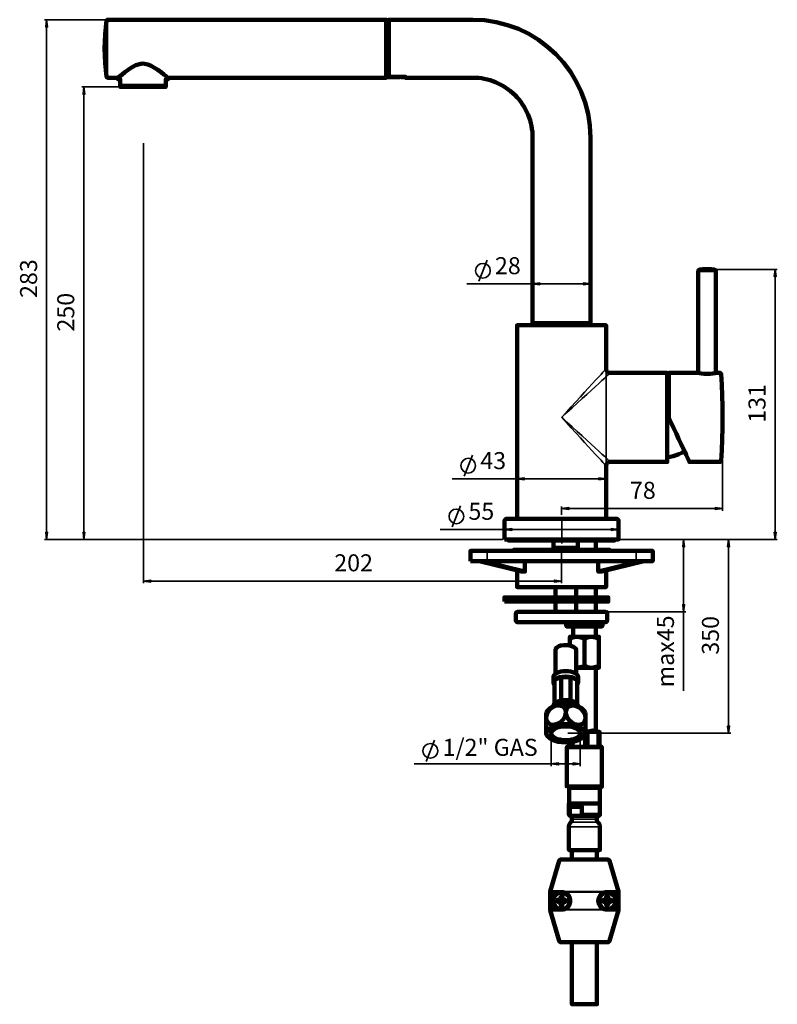
# Model space of a CAD drawing. Units: inches. Extents: x 3.9 to 13.2, y 0.2 to 12.3.
import ezdxf

# ---------------------------------------------------------------- set-up
doc = ezdxf.new("R2010")
doc.units = ezdxf.units.IN
doc.header["$MEASUREMENT"] = 0
doc.layers.add('PDF_Layer 1', color=7, linetype='Continuous', true_color=0x100f0d)
doc.layers.add('PDF_Text', color=7, linetype='Continuous', true_color=0x231f20)
doc.styles.add('PDF Arial', font='arial.ttf')

msp = doc.modelspace()

# ---------------------------------------------------------------- hatches: boundary and pattern name
at = {"layer": 'PDF_Layer 1', "true_color": 0xffffff, "transparency": 33554559}
h = msp.add_hatch(color=7, dxfattribs=at)
h.paths.add_polyline_path([(12.599, 5.937), (12.611, 5.848), (12.587, 5.848)], flags=0)
h.paths.add_polyline_path([(12.599, 3.56), (12.587, 3.649), (12.611, 3.649)], flags=0)
h.paths.add_polyline_path([(4.697, 11.486), (4.707, 11.397), (4.685, 11.397)], flags=0)
h.paths.add_polyline_path([(4.697, 5.937), (4.685, 6.025), (4.707, 6.025)], flags=0)
h.paths.add_polyline_path([(4.239, 12.311), (4.251, 12.222), (4.228, 12.222)], flags=0)
h.paths.add_polyline_path([(4.239, 5.937), (4.228, 6.025), (4.251, 6.025)], flags=0)
h.paths.add_polyline_path([(13.17, 9.249), (13.182, 9.16), (13.159, 9.16)], flags=0)
h.paths.add_polyline_path([(13.17, 5.937), (13.159, 6.025), (13.182, 6.025)], flags=0)
h = msp.add_hatch(color=7, dxfattribs=at)
h.paths.add_polyline_path([(9.854, 6.059), (9.943, 6.071), (9.943, 6.048)], flags=0)
h.paths.add_polyline_path([(11.25, 6.059), (11.161, 6.048), (11.161, 6.071)], flags=0)
h.paths.add_polyline_path([(10.007, 6.68), (10.095, 6.691), (10.095, 6.669)], flags=0)
h.paths.add_polyline_path([(11.098, 6.68), (11.009, 6.669), (11.009, 6.691)], flags=0)
h.paths.add_polyline_path([(10.552, 6.315), (10.641, 6.327), (10.641, 6.305)], flags=0)
h.paths.add_polyline_path([(12.525, 6.315), (12.436, 6.305), (12.436, 6.327)], flags=0)
h.paths.add_polyline_path([(5.427, 5.427), (5.515, 5.439), (5.515, 5.415)], flags=0)
h.paths.add_polyline_path([(10.552, 5.427), (10.463, 5.415), (10.463, 5.439)], flags=0)
h.paths.add_polyline_path([(10.197, 9.072), (10.285, 9.083), (10.285, 9.06)], flags=0)
h.paths.add_polyline_path([(10.907, 9.072), (10.819, 9.06), (10.819, 9.083)], flags=0)
h = msp.add_hatch(color=7, dxfattribs=at)
h.paths.add_polyline_path([(12.048, 5.048), (12.037, 5.137), (12.059, 5.137)], flags=0)
h.paths.add_polyline_path([(12.048, 5.937), (12.059, 5.848), (12.037, 5.848)], flags=0)
h = msp.add_hatch(color=7, dxfattribs=at)
h.paths.add_polyline_path([(10.425, 3.184), (10.514, 3.196), (10.514, 3.172)], flags=0)
h.paths.add_polyline_path([(10.78, 3.184), (10.692, 3.172), (10.692, 3.196)], flags=0)

# ---------------------------------------------------------------- linework, layer by layer
at = {"layer": 'PDF_Layer 1', "color": 7, "lineweight": 35, "true_color": 0xffffff}
for points in [[(4.961, 12.311), (4.214, 12.311)], [(4.239, 12.311), (4.239, 5.937)], [(4.974, 12.3), (4.974, 12.3), (4.974, 12.293), (4.974, 12.278), (4.974, 12.254), (4.974, 12.223), (4.974, 12.184), (4.974, 12.14), (4.974, 12.091), (4.974, 12.038), (4.974, 11.984), (4.974, 11.928), (4.974, 11.873), (4.974, 11.821), (4.974, 11.772), (4.974, 11.728), (4.974, 11.689), (4.974, 11.658), (4.974, 11.634), (4.974, 11.618), (4.974, 11.612), (4.974, 11.611)], [(4.987, 12.311), (4.987, 12.311), (4.987, 12.304), (4.987, 12.288), (4.987, 12.264), (4.987, 12.231), (4.987, 12.192), (4.987, 12.146), (4.987, 12.095), (4.987, 12.041), (4.987, 11.985), (4.987, 11.927), (4.987, 11.871), (4.987, 11.817), (4.987, 11.766), (4.987, 11.72), (4.987, 11.681), (4.987, 11.648), (4.987, 11.624), (4.987, 11.608), (4.987, 11.601), (4.987, 11.601)], [(5.115, 11.486), (4.671, 11.486)], [(4.697, 11.486), (4.697, 5.937)], [(5.427, 10.797), (5.427, 5.401)], [(9.537, 9.104), (9.64, 9.362)], [(12.257, 9.224), (12.238, 9.224), (12.228, 9.224), (12.227, 9.224)], [(12.252, 9.25), (12.252, 9.25)], [(12.443, 9.224), (12.438, 9.224), (12.425, 9.224), (12.403, 9.224), (12.375, 9.224), (12.344, 9.224), (12.312, 9.224), (12.282, 9.224), (12.257, 9.224)], [(12.36, 9.249), (13.196, 9.249)], [(12.412, 9.25), (12.417, 9.25), (12.417, 9.25)], [(13.17, 9.249), (13.17, 5.937)], [(10.907, 9.072), (10.197, 9.072), (9.391, 9.072)], [(11.149, 6.889), (11.148, 6.89), (11.141, 6.896), (11.127, 6.909), (11.107, 6.928), (11.08, 6.953), (11.046, 6.983), (11.007, 7.019), (10.963, 7.06), (10.913, 7.105), (10.86, 7.153), (10.803, 7.206), (10.743, 7.261), (10.681, 7.318), (10.617, 7.376), (10.553, 7.435), (10.612, 7.499), (10.67, 7.563), (10.727, 7.625), (10.782, 7.685), (10.834, 7.742), (10.883, 7.796), (10.928, 7.845), (10.968, 7.889), (11.004, 7.929), (11.035, 7.962), (11.059, 7.989), (11.078, 8.01), (11.091, 8.023), (11.097, 8.03), (11.098, 8.031)], [(11.149, 7.981), (11.148, 7.98), (11.141, 7.973), (11.127, 7.961), (11.107, 7.942), (11.08, 7.917), (11.046, 7.887), (11.007, 7.851), (10.963, 7.81), (10.913, 7.765), (10.86, 7.716), (10.803, 7.664), (10.743, 7.609), (10.681, 7.552), (10.617, 7.494), (10.553, 7.435)], [(11.098, 8.005), (11.098, 6.655)], [(12.507, 7.434), (12.507, 7.504), (12.507, 7.573), (12.507, 7.639), (12.507, 7.701), (12.507, 7.76), (12.507, 7.812), (12.507, 7.858), (12.507, 7.897), (12.507, 7.928), (12.507, 7.95), (12.507, 7.964), (12.507, 7.969)], [(11.098, 6.838), (11.097, 6.839), (11.091, 6.846), (11.078, 6.86), (11.059, 6.881), (11.035, 6.908), (11.004, 6.941), (10.968, 6.98), (10.928, 7.025), (10.883, 7.074), (10.834, 7.127), (10.782, 7.184), (10.727, 7.244), (10.67, 7.307), (10.612, 7.37), (10.553, 7.435)], [(12.507, 6.901), (12.507, 6.905), (12.507, 6.919), (12.507, 6.941), (12.507, 6.972), (12.507, 7.011), (12.507, 7.057), (12.507, 7.11), (12.507, 7.168), (12.507, 7.23), (12.507, 7.296), (12.507, 7.365), (12.507, 7.434)], [(12.525, 7.409), (12.525, 6.29)], [(9.356, 6.712), (9.459, 6.97)], [(11.098, 6.68), (10.007, 6.68), (9.21, 6.68)], [(9.211, 6.092), (9.314, 6.349)], [(10.552, 6.241), (10.552, 6.341)], [(10.552, 6.315), (12.525, 6.315)], [(10.553, 5.887), (10.553, 6.216)], [(11.25, 6.059), (9.854, 6.059), (9.065, 6.059)], [(4.214, 5.937), (9.828, 5.937), (4.671, 5.937)], [(10.577, 5.937), (12.625, 5.937)], [(11.275, 5.937), (12.073, 5.937)], [(11.275, 5.937), (13.196, 5.937)], [(12.048, 5.937), (12.048, 5.048), (12.048, 4.082)], [(12.599, 5.937), (12.599, 3.56)], [(9.638, 5.798), (9.638, 5.671)], [(10.548, 5.823), (10.47, 5.823)], [(10.737, 5.823), (10.658, 5.823), (10.548, 5.823)], [(10.552, 5.86), (10.552, 5.401)], [(11.467, 5.798), (11.467, 5.671)], [(5.427, 5.427), (10.552, 5.427)], [(10.021, 5.049), (10.019, 5.049), (10.016, 5.048), (10.014, 5.046), (10.012, 5.044), (10.011, 5.041), (10.01, 5.038), (10.009, 5.035), (10.009, 5.031)], [(10.009, 5.031), (10.009, 4.94)], [(10.693, 5.048), (12.073, 5.048)], [(10.009, 4.94), (10.009, 4.936), (10.01, 4.933), (10.011, 4.93), (10.012, 4.927), (10.014, 4.925), (10.016, 4.923), (10.019, 4.922), (10.021, 4.922)], [(10.61, 4.879), (10.614, 4.879), (10.628, 4.879), (10.649, 4.879), (10.679, 4.879), (10.714, 4.879), (10.755, 4.879), (10.798, 4.879), (10.843, 4.879), (10.887, 4.879), (10.93, 4.879), (10.968, 4.879), (11, 4.879), (11.026, 4.879), (11.044, 4.879), (11.053, 4.879), (11.054, 4.879)], [(10.784, 4.914), (10.765, 4.918), (10.757, 4.922)], [(10.782, 4.922), (10.782, 4.922), (10.783, 4.921), (10.783, 4.921), (10.783, 4.92), (10.783, 4.919), (10.783, 4.917), (10.784, 4.916), (10.784, 4.914)], [(11.054, 4.914), (11.053, 4.914), (11.043, 4.914), (11.024, 4.914), (10.996, 4.914), (10.961, 4.914), (10.921, 4.914), (10.876, 4.914), (10.83, 4.914), (10.784, 4.914)], [(10.425, 3.534), (10.425, 3.158)], [(10.628, 3.56), (12.625, 3.56)], [(10.78, 3.534), (10.78, 3.158)], [(8.892, 3.216), (8.995, 3.474)], [(10.78, 3.184), (10.425, 3.184), (8.746, 3.184)], [(10.666, 2.47), (10.667, 2.47), (10.672, 2.47), (10.686, 2.47), (10.707, 2.47), (10.736, 2.47), (10.769, 2.47), (10.806, 2.47), (10.845, 2.47), (10.882, 2.47), (10.917, 2.47), (10.947, 2.47), (10.972, 2.47), (10.988, 2.47), (10.996, 2.47), (10.997, 2.47)], [(10.683, 2.508), (10.684, 2.508), (10.691, 2.508), (10.707, 2.508), (10.731, 2.508), (10.762, 2.508), (10.797, 2.508), (10.834, 2.508), (10.87, 2.508), (10.905, 2.508), (10.935, 2.508), (10.958, 2.508), (10.974, 2.508), (10.98, 2.508), (10.98, 2.508)], [(10.641, 2.414), (10.645, 2.414), (10.657, 2.414), (10.677, 2.414), (10.704, 2.414), (10.738, 2.414), (10.776, 2.414), (10.816, 2.414), (10.857, 2.414), (10.897, 2.414), (10.934, 2.414), (10.966, 2.414), (10.992, 2.414), (11.01, 2.414), (11.02, 2.414), (11.022, 2.414)], [(11.142, 1.995), (11.137, 1.995), (11.123, 1.995), (11.1, 1.995), (11.069, 1.995), (11.031, 1.995), (10.987, 1.995), (10.938, 1.995), (10.886, 1.995), (10.832, 1.995), (10.778, 1.995), (10.726, 1.995), (10.677, 1.995), (10.633, 1.995), (10.594, 1.995), (10.563, 1.995), (10.541, 1.995), (10.527, 1.995), (10.522, 1.995)], [(10.437, 1.611), (10.431, 1.611), (10.426, 1.611), (10.422, 1.611), (10.419, 1.611), (10.416, 1.611), (10.414, 1.611), (10.413, 1.611), (10.413, 1.611)], [(11.25, 1.618), (11.245, 1.618), (11.231, 1.618), (11.208, 1.618), (11.177, 1.618), (11.138, 1.618), (11.092, 1.618), (11.041, 1.618), (10.984, 1.618), (10.925, 1.618), (10.863, 1.618), (10.8, 1.618), (10.739, 1.618), (10.679, 1.618), (10.623, 1.618), (10.571, 1.618), (10.525, 1.618), (10.487, 1.618), (10.455, 1.618), (10.432, 1.618), (10.419, 1.618), (10.414, 1.618)], [(11.09, 1.611), (11.038, 1.611), (10.983, 1.611), (10.924, 1.611), (10.863, 1.611), (10.801, 1.611), (10.74, 1.611), (10.681, 1.611), (10.625, 1.611), (10.574, 1.611)], [(11.251, 1.611), (11.25, 1.611), (11.249, 1.611), (11.247, 1.611), (11.245, 1.611), (11.241, 1.611), (11.237, 1.611), (11.232, 1.611), (11.227, 1.611)], [(10.437, 1.4), (10.431, 1.4), (10.426, 1.4), (10.422, 1.4), (10.419, 1.4), (10.416, 1.4), (10.414, 1.4), (10.413, 1.4), (10.413, 1.4)], [(11.25, 1.393), (11.245, 1.393), (11.231, 1.393), (11.208, 1.393), (11.177, 1.393), (11.138, 1.393), (11.092, 1.393), (11.041, 1.393), (10.984, 1.393), (10.925, 1.393), (10.863, 1.393), (10.8, 1.393), (10.739, 1.393), (10.679, 1.393), (10.623, 1.393), (10.571, 1.393), (10.525, 1.393), (10.487, 1.393), (10.455, 1.393), (10.432, 1.393), (10.419, 1.393), (10.414, 1.393)], [(11.09, 1.4), (11.038, 1.4), (10.983, 1.4), (10.924, 1.4), (10.863, 1.4), (10.801, 1.4), (10.74, 1.4), (10.681, 1.4), (10.625, 1.4), (10.574, 1.4)], [(11.251, 1.4), (11.25, 1.4), (11.249, 1.4), (11.247, 1.4), (11.245, 1.4), (11.241, 1.4), (11.237, 1.4), (11.232, 1.4), (11.227, 1.4)], [(11.142, 1.016), (11.137, 1.016), (11.123, 1.016), (11.1, 1.016), (11.069, 1.016), (11.031, 1.016), (10.987, 1.016), (10.938, 1.016), (10.886, 1.016), (10.832, 1.016), (10.778, 1.016), (10.726, 1.016), (10.677, 1.016), (10.633, 1.016), (10.594, 1.016), (10.563, 1.016), (10.541, 1.016), (10.527, 1.016), (10.522, 1.016)]]:
    msp.add_lwpolyline(points, dxfattribs=at)
for points in [[(4.239, 12.311), (4.251, 12.222), (4.228, 12.222)], [(4.697, 11.486), (4.707, 11.397), (4.685, 11.397)], [(13.17, 9.249), (13.182, 9.16), (13.159, 9.16)], [(10.197, 9.072), (10.285, 9.083), (10.285, 9.06)], [(10.907, 9.072), (10.819, 9.06), (10.819, 9.083)], [(10.007, 6.68), (10.095, 6.691), (10.095, 6.669)], [(11.098, 6.68), (11.009, 6.669), (11.009, 6.691)], [(10.552, 6.315), (10.641, 6.327), (10.641, 6.305)], [(12.525, 6.315), (12.436, 6.305), (12.436, 6.327)], [(9.854, 6.059), (9.943, 6.071), (9.943, 6.048)], [(11.25, 6.059), (11.161, 6.048), (11.161, 6.071)], [(4.239, 5.937), (4.228, 6.025), (4.251, 6.025)], [(4.697, 5.937), (4.685, 6.025), (4.707, 6.025)], [(12.048, 5.937), (12.059, 5.848), (12.037, 5.848)], [(12.599, 5.937), (12.611, 5.848), (12.587, 5.848)], [(13.17, 5.937), (13.159, 6.025), (13.182, 6.025)], [(5.427, 5.427), (5.515, 5.439), (5.515, 5.415)], [(10.552, 5.427), (10.463, 5.415), (10.463, 5.439)], [(12.048, 5.048), (12.037, 5.137), (12.059, 5.137)], [(12.599, 3.56), (12.587, 3.649), (12.611, 3.649)], [(10.425, 3.184), (10.514, 3.196), (10.514, 3.172)], [(10.78, 3.184), (10.692, 3.172), (10.692, 3.196)]]:
    msp.add_lwpolyline(points, close=True, dxfattribs=at)
at = {"layer": 'PDF_Layer 1', "color": 7, "lineweight": 106, "true_color": 0xffffff}
for points in [[(5.721, 11.6), (8.402, 11.6), (8.402, 11.607), (8.402, 11.623), (8.402, 11.648), (8.402, 11.68), (8.402, 11.72), (8.402, 11.766), (8.402, 11.816), (8.402, 11.871), (8.402, 11.927), (8.402, 11.984), (8.402, 12.041), (8.402, 12.094), (8.402, 12.146), (8.402, 12.191), (8.402, 12.231), (8.402, 12.263), (8.402, 12.288), (8.402, 12.304), (8.402, 12.31), (8.402, 12.311), (4.987, 12.311), (4.984, 12.31), (4.982, 12.31), (4.98, 12.309), (4.978, 12.308), (4.977, 12.306), (4.975, 12.304), (4.974, 12.302), (4.974, 12.3), (4.964, 12.214), (4.956, 12.129), (4.952, 12.042), (4.95, 11.956), (4.952, 11.869), (4.956, 11.783), (4.964, 11.697), (4.974, 11.611), (4.974, 11.609), (4.975, 11.606), (4.977, 11.605), (4.978, 11.603), (4.98, 11.602), (4.982, 11.601), (4.984, 11.6), (4.987, 11.6), (5.118, 11.6)], [(8.432, 12.305), (8.402, 12.305)], [(5.118, 11.602), (5.116, 11.601), (5.131, 11.614), (5.164, 11.641), (5.197, 11.667), (5.237, 11.697), (5.281, 11.726), (5.334, 11.753), (5.394, 11.77), (5.419, 11.772), (5.48, 11.763), (5.519, 11.747), (5.555, 11.727), (5.604, 11.696), (5.648, 11.663), (5.675, 11.641), (5.699, 11.622), (5.721, 11.603)], [(5.115, 11.602), (5.115, 11.581), (5.117, 11.581), (5.121, 11.581), (5.129, 11.581), (5.141, 11.581), (5.141, 11.499), (5.167, 11.499), (5.201, 11.499), (5.242, 11.499), (5.289, 11.499), (5.339, 11.499), (5.392, 11.499), (5.447, 11.499), (5.5, 11.499), (5.551, 11.499), (5.598, 11.499), (5.639, 11.499), (5.673, 11.499), (5.699, 11.499), (5.699, 11.581), (5.71, 11.581), (5.718, 11.581), (5.723, 11.581), (5.725, 11.581), (5.725, 11.603)], [(8.402, 11.615), (8.404, 11.613), (8.407, 11.612), (8.413, 11.611), (8.42, 11.611), (8.424, 11.611), (8.539, 11.611), (8.557, 11.61), (8.572, 11.609), (8.585, 11.607), (8.591, 11.606), (8.592, 11.606), (8.618, 11.606), (8.618, 11.607), (8.618, 11.609), (8.618, 11.611)], [(8.427, 11.611), (8.427, 11.61)], [(5.141, 11.499), (5.141, 11.486), (5.161, 11.486), (5.189, 11.486), (5.225, 11.486), (5.268, 11.486), (5.315, 11.486), (5.367, 11.486), (5.419, 11.486), (5.472, 11.486), (5.524, 11.486), (5.572, 11.486), (5.614, 11.486), (5.65, 11.486), (5.679, 11.486), (5.699, 11.486), (5.699, 11.498), (5.699, 11.499)], [(12.247, 9.249), (12.244, 9.248), (12.237, 9.244), (12.231, 9.239), (12.227, 9.231), (12.226, 9.224), (12.226, 7.98)], [(12.417, 9.249), (12.414, 9.249), (12.403, 9.249), (12.384, 9.25), (12.36, 9.25), (12.333, 9.25), (12.306, 9.25), (12.283, 9.25), (12.264, 9.249), (12.254, 9.249), (12.252, 9.249)], [(12.252, 9.249), (12.26, 9.249), (12.275, 9.249), (12.296, 9.249), (12.322, 9.249), (12.349, 9.249), (12.375, 9.249), (12.396, 9.249), (12.41, 9.249), (12.411, 9.249)], [(12.442, 7.98), (12.442, 9.224), (12.44, 9.234), (12.437, 9.24), (12.432, 9.244), (12.428, 9.247), (12.423, 9.248)], [(10.203, 8.589), (10.205, 8.589), (10.214, 8.589), (10.231, 8.589), (10.257, 8.589), (10.291, 8.589), (10.332, 8.589), (10.377, 8.589), (10.428, 8.589), (10.482, 8.589), (10.538, 8.589), (10.594, 8.589), (10.65, 8.589), (10.702, 8.589), (10.751, 8.589), (10.794, 8.589), (10.831, 8.589), (10.861, 8.589), (10.883, 8.589), (10.897, 8.589), (10.901, 8.589)], [(11.098, 8.031), (11.098, 8.564), (11.097, 8.564), (11.091, 8.564), (11.075, 8.564), (11.051, 8.564), (11.019, 8.564), (10.979, 8.564), (10.932, 8.564), (10.879, 8.564), (10.82, 8.564), (10.757, 8.564), (10.691, 8.564), (10.622, 8.564), (10.552, 8.564), (10.482, 8.564), (10.414, 8.564), (10.347, 8.564), (10.284, 8.564), (10.226, 8.564), (10.172, 8.564), (10.126, 8.564), (10.085, 8.564), (10.053, 8.564), (10.029, 8.564), (10.013, 8.564), (10.007, 8.564), (10.007, 6.191)], [(11.098, 8.028), (11.099, 8.019), (11.102, 8.01), (11.106, 8.002), (11.113, 7.995), (11.12, 7.989), (11.128, 7.984), (11.137, 7.982), (11.146, 7.98)], [(11.148, 6.888), (11.847, 6.888), (11.847, 6.891), (11.847, 6.903), (11.847, 6.922), (11.847, 6.95), (11.847, 6.987), (11.847, 7.031), (11.847, 7.081), (11.847, 7.136), (11.847, 7.197), (11.847, 7.263), (11.847, 7.33), (11.847, 7.4), (11.847, 7.47), (11.847, 7.539), (11.847, 7.607), (11.847, 7.671), (11.847, 7.732), (11.847, 7.788), (11.847, 7.838), (11.847, 7.882), (11.847, 7.918), (11.847, 7.947), (11.847, 7.967), (11.847, 7.977), (11.847, 7.98), (11.148, 7.98)], [(11.865, 7.921), (11.847, 7.924)], [(11.847, 6.945), (11.883, 6.951), (11.919, 6.959), (11.955, 6.971), (11.99, 6.984), (12.024, 7.001), (12.056, 7.02), (12.058, 7.02)], [(11.146, 6.888), (11.137, 6.888), (11.128, 6.884), (11.12, 6.879), (11.113, 6.874), (11.107, 6.867), (11.102, 6.859), (11.099, 6.85), (11.098, 6.841)], [(11.098, 6.191), (11.098, 6.838)], [(9.905, 5.937), (9.905, 5.924), (9.907, 5.924), (9.917, 5.924), (9.937, 5.924), (9.965, 5.924), (10.001, 5.924), (10.046, 5.924), (10.097, 5.924), (10.154, 5.924), (10.218, 5.924), (10.286, 5.924), (10.358, 5.924), (10.432, 5.924), (10.508, 5.924), (10.584, 5.924), (10.661, 5.924), (10.736, 5.924), (10.808, 5.924), (10.876, 5.924), (10.941, 5.924), (10.999, 5.924), (11.051, 5.924), (11.096, 5.924), (11.134, 5.924), (11.164, 5.924), (11.184, 5.924), (11.196, 5.924), (11.199, 5.924), (11.199, 5.937)], [(10.453, 5.924), (10.453, 5.835), (10.454, 5.835), (10.455, 5.835), (10.457, 5.835), (10.465, 5.833), (10.467, 5.83), (10.469, 5.828), (10.47, 5.826), (10.47, 5.823), (10.47, 5.81)], [(10.465, 5.833), (10.473, 5.835), (10.478, 5.835), (10.482, 5.835), (10.488, 5.835), (10.492, 5.835), (10.497, 5.835), (10.503, 5.835), (10.509, 5.835), (10.515, 5.835), (10.522, 5.835), (10.546, 5.833), (10.564, 5.835), (10.573, 5.835), (10.58, 5.835), (10.588, 5.835), (10.595, 5.835), (10.603, 5.835), (10.61, 5.835), (10.618, 5.835), (10.625, 5.835), (10.633, 5.835), (10.66, 5.833), (10.676, 5.835), (10.685, 5.835), (10.691, 5.835), (10.697, 5.835), (10.702, 5.835), (10.709, 5.835), (10.713, 5.835), (10.719, 5.835), (10.723, 5.835), (10.727, 5.835), (10.741, 5.833), (10.746, 5.835), (10.749, 5.835), (10.75, 5.835), (10.751, 5.835), (10.752, 5.835), (10.752, 5.924)], [(10.971, 5.81), (10.971, 5.924)], [(11.136, 5.797), (11.136, 5.81), (11.131, 5.81), (11.118, 5.81), (11.095, 5.81), (11.063, 5.81), (11.025, 5.81), (10.977, 5.81), (10.924, 5.81), (10.864, 5.81), (10.801, 5.81), (10.733, 5.81), (10.661, 5.81), (10.589, 5.81), (10.515, 5.81), (10.443, 5.81), (10.372, 5.81), (10.304, 5.81), (10.239, 5.81), (10.18, 5.81), (10.127, 5.81), (10.08, 5.81), (10.041, 5.81), (10.009, 5.81), (9.987, 5.81), (9.973, 5.81), (9.968, 5.81), (9.968, 5.797)], [(10.546, 5.833), (10.547, 5.83), (10.548, 5.828), (10.548, 5.826), (10.548, 5.823), (10.548, 5.81)], [(10.66, 5.833), (10.659, 5.83), (10.659, 5.828), (10.659, 5.826), (10.658, 5.823), (10.658, 5.81)], [(10.741, 5.833), (10.739, 5.83), (10.737, 5.828), (10.736, 5.826), (10.736, 5.823), (10.736, 5.81)], [(9.541, 5.671), (10.059, 5.544), (10.072, 5.544), (10.087, 5.544), (10.103, 5.544)], [(9.585, 5.671), (10.103, 5.544), (10.103, 5.671)], [(10.007, 5.556), (10.007, 5.353), (10.008, 5.353), (10.02, 5.353), (10.04, 5.353), (10.068, 5.353), (10.104, 5.353), (10.148, 5.353), (10.198, 5.353), (10.255, 5.353), (10.316, 5.353), (10.38, 5.353), (10.448, 5.353), (10.517, 5.353), (10.587, 5.353), (10.657, 5.353), (10.724, 5.353), (10.789, 5.353), (10.85, 5.353), (10.906, 5.353), (10.956, 5.353), (11, 5.353), (11.036, 5.353), (11.064, 5.353), (11.084, 5.353), (11.096, 5.353), (11.098, 5.353), (11.098, 5.556)], [(11.519, 5.671), (11.001, 5.544), (11.001, 5.671)], [(11.564, 5.671), (11.045, 5.544), (11.032, 5.544), (11.017, 5.544), (11.001, 5.544)], [(10.476, 5.353), (10.476, 5.31), (10.476, 5.251), (10.476, 5.227)], [(10.73, 5.227), (10.73, 5.251), (10.73, 5.31), (10.73, 5.353)], [(10.971, 5.227), (10.971, 5.353)], [(10.476, 5.175), (10.476, 5.132), (10.476, 5.072), (10.476, 5.048)], [(10.73, 5.048), (10.73, 5.072), (10.73, 5.132), (10.73, 5.175)], [(10.971, 5.048), (10.971, 5.175)], [(10.609, 4.921), (10.609, 4.878), (10.609, 4.877), (10.61, 4.876), (10.61, 4.874), (10.611, 4.873), (10.613, 4.872), (10.614, 4.871), (10.616, 4.871), (10.616, 4.871), (10.622, 4.871), (10.635, 4.871), (10.658, 4.871), (10.688, 4.871), (10.724, 4.871), (10.765, 4.871), (10.809, 4.871), (10.854, 4.871), (10.898, 4.871), (10.939, 4.871), (10.975, 4.871), (11.005, 4.871), (11.027, 4.871), (11.041, 4.871), (11.045, 4.871), (11.047, 4.871), (11.049, 4.871), (11.05, 4.872), (11.051, 4.873), (11.053, 4.874), (11.053, 4.876), (11.053, 4.877), (11.053, 4.878), (11.053, 4.914), (11.053, 4.916), (11.054, 4.917), (11.054, 4.918), (11.055, 4.919), (11.057, 4.92), (11.058, 4.921), (11.06, 4.921), (11.061, 4.921)], [(10.692, 4.871), (10.692, 4.744)], [(10.971, 4.744), (10.971, 4.871)], [(10.653, 4.636), (10.653, 4.716), (10.691, 4.734), (10.731, 4.743), (10.743, 4.744), (10.723, 4.744), (10.706, 4.744), (10.69, 4.744), (10.677, 4.744), (10.667, 4.744), (10.659, 4.744), (10.655, 4.744), (10.653, 4.744), (10.653, 4.739), (10.653, 4.726), (10.653, 4.716)], [(10.831, 4.716), (10.868, 4.734), (10.909, 4.743), (10.92, 4.744), (10.899, 4.744), (10.877, 4.744), (10.855, 4.744), (10.831, 4.744), (10.808, 4.744), (10.786, 4.744), (10.763, 4.744), (10.743, 4.744), (10.788, 4.736), (10.831, 4.716), (10.831, 4.39), (10.874, 4.371), (10.92, 4.363), (10.932, 4.363), (10.972, 4.373), (11.009, 4.39), (11.009, 4.381), (11.009, 4.369), (11.009, 4.363), (11.008, 4.363), (11.003, 4.363), (10.995, 4.363), (10.985, 4.363), (10.972, 4.363), (10.957, 4.363), (10.94, 4.363), (10.92, 4.363), (10.899, 4.363), (10.877, 4.363), (10.855, 4.363), (10.831, 4.363), (10.808, 4.363), (10.786, 4.363), (10.763, 4.363), (10.743, 4.363), (10.73, 4.363)], [(11.009, 4.716), (11.009, 4.726), (11.009, 4.738), (11.009, 4.744), (11.008, 4.744), (11.003, 4.744), (10.995, 4.744), (10.985, 4.744), (10.972, 4.744), (10.957, 4.744), (10.94, 4.744), (10.92, 4.744), (10.967, 4.736), (11.009, 4.716), (11.009, 4.39)], [(10.478, 4.585), (10.478, 4.593), (10.493, 4.611), (10.52, 4.627), (10.543, 4.635), (10.583, 4.642), (10.626, 4.641), (10.666, 4.634), (10.699, 4.62), (10.721, 4.603), (10.729, 4.585), (10.729, 4.585)], [(10.476, 4.584), (10.476, 4.542), (10.476, 4.499), (10.476, 4.458), (10.476, 4.416), (10.476, 4.375), (10.476, 4.333), (10.476, 4.292), (10.476, 4.291)], [(10.73, 4.291), (10.73, 4.292), (10.73, 4.333), (10.73, 4.375), (10.73, 4.416), (10.73, 4.458), (10.73, 4.499), (10.73, 4.542), (10.73, 4.584)], [(10.831, 4.39), (10.795, 4.373), (10.753, 4.363), (10.743, 4.363), (10.73, 4.365)], [(10.971, 3.597), (10.971, 4.363)], [(10.463, 4.155), (10.453, 4.17), (10.451, 4.188), (10.458, 4.206), (10.474, 4.223), (10.498, 4.237), (10.53, 4.248), (10.565, 4.254), (10.603, 4.257), (10.641, 4.254), (10.676, 4.248), (10.707, 4.237), (10.731, 4.223), (10.748, 4.206), (10.755, 4.188), (10.753, 4.17), (10.743, 4.155)], [(10.451, 4.25), (10.451, 4.183)], [(10.545, 3.961), (10.545, 4.25), (10.463, 4.211), (10.463, 3.923)], [(10.66, 3.961), (10.66, 4.25), (10.545, 4.25)], [(10.743, 3.923), (10.743, 4.211), (10.66, 4.25)], [(10.755, 4.183), (10.755, 4.25)], [(10.362, 3.814), (10.362, 3.811), (10.362, 3.795), (10.362, 3.767), (10.362, 3.749), (10.362, 3.763), (10.374, 3.803), (10.399, 3.842), (10.436, 3.875), (10.479, 3.896), (10.52, 3.901), (10.555, 3.894), (10.582, 3.875), (10.598, 3.848), (10.603, 3.816), (10.603, 3.814), (10.595, 3.774), (10.574, 3.734), (10.54, 3.698), (10.498, 3.674), (10.456, 3.664), (10.419, 3.668), (10.39, 3.683), (10.37, 3.71), (10.362, 3.745), (10.362, 3.749), (10.362, 3.73), (10.362, 3.686), (10.362, 3.64), (10.362, 3.599), (10.362, 3.568), (10.362, 3.557), (10.362, 3.55), (10.381, 3.523), (10.386, 3.516)], [(10.845, 3.813), (10.828, 3.839), (10.82, 3.848), (10.798, 3.867), (10.769, 3.884), (10.733, 3.899), (10.693, 3.908), (10.649, 3.916), (10.603, 3.917), (10.557, 3.916), (10.513, 3.908), (10.472, 3.899), (10.436, 3.884), (10.408, 3.867), (10.386, 3.848), (10.385, 3.848)], [(10.755, 3.891), (10.755, 3.894), (10.755, 3.899), (10.748, 3.916), (10.731, 3.934), (10.707, 3.947), (10.676, 3.958), (10.641, 3.965), (10.603, 3.967), (10.565, 3.965), (10.53, 3.958), (10.498, 3.947), (10.474, 3.934), (10.458, 3.916), (10.451, 3.899), (10.451, 3.894), (10.451, 3.891)], [(10.386, 3.848), (10.38, 3.841), (10.361, 3.814)], [(10.844, 3.813), (10.844, 3.796), (10.844, 3.766), (10.844, 3.749), (10.844, 3.729), (10.844, 3.689), (10.844, 3.648), (10.844, 3.609), (10.844, 3.577), (10.844, 3.556), (10.844, 3.551)], [(10.82, 3.517), (10.822, 3.52), (10.845, 3.551)], [(10.871, 3.394), (10.871, 3.576), (10.866, 3.576), (10.863, 3.576), (10.859, 3.576), (10.855, 3.576), (10.851, 3.576), (10.847, 3.576), (10.843, 3.576), (10.839, 3.576)], [(10.839, 3.544), (10.839, 3.394)], [(10.871, 3.576), (10.879, 3.581), (10.936, 3.595), (10.992, 3.583), (11.006, 3.576), (11.006, 3.394)], [(11.018, 3.394), (11.018, 3.576), (11.017, 3.576), (11.015, 3.576), (11.014, 3.576), (11.012, 3.576), (11.01, 3.576), (11.009, 3.576), (11.008, 3.576), (11.006, 3.576)], [(11.047, 3.388), (11.046, 3.388), (11.037, 3.388), (11.02, 3.388), (10.994, 3.388), (10.961, 3.388), (10.923, 3.388), (10.88, 3.388), (10.835, 3.388), (10.79, 3.388), (10.747, 3.388), (10.708, 3.388), (10.674, 3.388), (10.646, 3.388), (10.627, 3.388), (10.617, 3.388), (10.616, 3.388)], [(10.645, 3.394), (10.645, 3.449)], [(10.665, 3.451), (10.665, 3.394)], [(10.684, 3.394), (10.684, 3.454)], [(10.616, 2.906), (10.617, 2.906), (10.627, 2.906), (10.646, 2.906), (10.674, 2.906), (10.708, 2.906), (10.747, 2.906), (10.79, 2.906), (10.835, 2.906), (10.88, 2.906), (10.923, 2.906), (10.961, 2.906), (10.994, 2.906), (11.02, 2.906), (11.037, 2.906), (11.046, 2.906), (11.047, 2.906)], [(10.664, 2.901), (10.643, 2.889), (10.643, 2.698)], [(11.019, 2.698), (11.019, 2.889), (10.999, 2.901)], [(10.643, 2.889), (10.648, 2.889), (10.661, 2.889), (10.684, 2.889), (10.713, 2.889), (10.749, 2.889), (10.788, 2.889), (10.83, 2.889), (10.873, 2.889), (10.912, 2.889), (10.948, 2.889), (10.977, 2.889), (11, 2.889), (11.014, 2.889), (11.019, 2.889)], [(10.802, 2.558), (10.779, 2.546), (10.821, 2.546), (10.863, 2.546), (10.903, 2.546), (10.94, 2.546), (10.969, 2.546), (10.992, 2.546), (11.005, 2.546), (11.009, 2.546), (11.022, 2.558), (11.022, 2.698), (11.02, 2.698), (11.01, 2.698), (10.992, 2.698), (10.966, 2.698), (10.933, 2.698), (10.897, 2.698), (10.856, 2.698), (10.815, 2.698), (10.775, 2.698), (10.737, 2.698), (10.704, 2.698), (10.676, 2.698), (10.657, 2.698), (10.644, 2.698), (10.641, 2.698), (10.641, 2.558), (10.653, 2.546), (10.654, 2.546), (10.66, 2.546), (10.676, 2.546)], [(10.641, 2.558), (10.642, 2.558), (10.654, 2.558), (10.654, 2.66), (10.664, 2.66), (10.677, 2.66), (10.693, 2.66), (10.712, 2.66), (10.732, 2.66), (10.754, 2.66), (10.778, 2.66), (10.802, 2.66), (10.802, 2.558), (10.846, 2.558), (10.89, 2.558), (10.93, 2.558), (10.965, 2.558), (10.993, 2.558), (11.011, 2.558), (11.021, 2.558), (11.022, 2.558)], [(10.679, 2.546), (10.679, 2.488), (10.678, 2.487), (10.676, 2.482), (10.673, 2.478), (10.67, 2.474), (10.666, 2.47), (10.66, 2.464), (10.656, 2.458), (10.651, 2.452), (10.648, 2.444), (10.644, 2.437), (10.642, 2.429), (10.642, 2.421), (10.641, 2.413), (10.641, 2.127), (10.644, 2.127), (10.657, 2.127), (10.676, 2.127), (10.704, 2.127), (10.737, 2.127), (10.775, 2.127), (10.815, 2.127), (10.856, 2.127), (10.897, 2.127), (10.933, 2.127), (10.966, 2.127), (10.992, 2.127), (11.01, 2.127), (11.02, 2.127), (11.022, 2.127), (11.022, 2.413), (11.021, 2.421), (11.02, 2.429), (11.018, 2.437), (11.015, 2.444), (11.011, 2.452), (11.007, 2.458), (11.002, 2.464), (10.996, 2.47), (10.993, 2.474), (10.99, 2.478), (10.986, 2.482), (10.984, 2.487), (10.984, 2.488), (10.984, 2.546)], [(10.779, 2.546), (10.676, 2.546), (10.654, 2.558)], [(10.679, 0.997), (10.679, 0.236), (10.681, 0.236), (10.692, 0.236), (10.711, 0.236), (10.739, 0.236), (10.772, 0.236), (10.809, 0.236), (10.847, 0.236), (10.884, 0.236), (10.918, 0.236), (10.946, 0.236), (10.967, 0.236), (10.98, 0.236), (10.984, 0.236), (10.984, 0.997)]]:
    msp.add_lwpolyline(points, dxfattribs=at)
msp.add_lwpolyline([(10.907, 8.564), (10.907, 10.864, 0.413978), (9.46, 12.311), (8.432, 12.311), (8.432, 12.306), (8.432, 12.292), (8.432, 12.27), (8.432, 12.24), (8.432, 12.203), (8.432, 12.158), (8.432, 12.109), (8.432, 12.056), (8.432, 12), (8.432, 11.943), (8.432, 11.887), (8.432, 11.832), (8.432, 11.78), (8.432, 11.733), (8.432, 11.692), (8.432, 11.657), (8.432, 11.63), (8.432, 11.611), (8.636, 11.611), (8.636, 11.606), (8.636, 11.603), (8.636, 11.601), (8.636, 11.6), (9.46, 11.6, -0.415214), (10.197, 10.864), (10.197, 8.564)], format="xyb", dxfattribs=at)
for points in [[(8.567, 11.606), (8.567, 11.607), (8.567, 11.608), (8.567, 11.61), (8.427, 11.61), (8.427, 11.608), (8.427, 11.607), (8.427, 11.606)], [(12.443, 7.98), (12.442, 7.98), (12.429, 7.977), (12.406, 7.974), (12.373, 7.97), (12.337, 7.968), (12.301, 7.97), (12.269, 7.973), (12.243, 7.976), (12.227, 7.979), (12.224, 7.98), (11.865, 7.98), (11.865, 7.976), (11.865, 7.961), (11.865, 7.939), (11.865, 7.907), (11.865, 7.867), (11.865, 7.82), (11.865, 7.766), (11.865, 7.707), (11.865, 7.643), (11.865, 7.575), (11.865, 7.505), (11.865, 7.434), (11.897, 7.366), (11.928, 7.299), (11.959, 7.233), (11.987, 7.171), (12.014, 7.113), (12.039, 7.06), (12.061, 7.014), (12.08, 6.974), (12.095, 6.94), (12.106, 6.915), (12.115, 6.898), (12.119, 6.889), (12.119, 6.888), (12.494, 6.888), (12.496, 6.888), (12.499, 6.889), (12.5, 6.89), (12.503, 6.892), (12.504, 6.894), (12.506, 6.896), (12.507, 6.898), (12.507, 6.9), (12.515, 7.034), (12.52, 7.167), (12.524, 7.301), (12.525, 7.435), (12.524, 7.568), (12.52, 7.702), (12.515, 7.835), (12.507, 7.968), (12.507, 7.971), (12.506, 7.973), (12.504, 7.975), (12.503, 7.976), (12.5, 7.978), (12.499, 7.979), (12.496, 7.98), (12.494, 7.98)], [(9.854, 5.937), (9.856, 5.937), (9.867, 5.937), (9.888, 5.937), (9.916, 5.937), (9.953, 5.937), (9.998, 5.937), (10.05, 5.937), (10.108, 5.937), (10.172, 5.937), (10.241, 5.937), (10.315, 5.937), (10.391, 5.937), (10.47, 5.937), (10.549, 5.937), (10.628, 5.937), (10.707, 5.937), (10.784, 5.937), (10.857, 5.937), (10.927, 5.937), (10.992, 5.937), (11.051, 5.937), (11.103, 5.937), (11.148, 5.937), (11.186, 5.937), (11.215, 5.937), (11.235, 5.937), (11.247, 5.937), (11.25, 5.937), (11.25, 6.165), (11.25, 6.17), (11.248, 6.175), (11.246, 6.179), (11.242, 6.183), (11.239, 6.186), (11.234, 6.189), (11.23, 6.19), (11.224, 6.191), (11.224, 6.191), (11.214, 6.191), (11.195, 6.191), (11.167, 6.191), (11.131, 6.191), (11.088, 6.191), (11.037, 6.191), (10.98, 6.191), (10.916, 6.191), (10.848, 6.191), (10.777, 6.191), (10.702, 6.191), (10.625, 6.191), (10.547, 6.191), (10.468, 6.191), (10.391, 6.191), (10.316, 6.191), (10.245, 6.191), (10.178, 6.191), (10.115, 6.191), (10.059, 6.191), (10.009, 6.191), (9.966, 6.191), (9.932, 6.191), (9.906, 6.191), (9.888, 6.191), (9.88, 6.191), (9.88, 6.191), (9.874, 6.19), (9.87, 6.189), (9.865, 6.186), (9.862, 6.183), (9.858, 6.179), (9.856, 6.175), (9.854, 6.17), (9.854, 6.165)], [(9.434, 5.671), (9.438, 5.671), (9.451, 5.671), (9.475, 5.671), (9.507, 5.671), (9.546, 5.671), (9.591, 5.671), (9.638, 5.671), (11.466, 5.671), (11.514, 5.671), (11.558, 5.671), (11.597, 5.671), (11.629, 5.671), (11.653, 5.671), (11.667, 5.671), (11.669, 5.671), (11.669, 5.797), (11.667, 5.797), (11.653, 5.797), (11.629, 5.797), (11.597, 5.797), (11.558, 5.797), (11.514, 5.797), (11.466, 5.797), (9.638, 5.797), (9.591, 5.797), (9.546, 5.797), (9.507, 5.797), (9.475, 5.797), (9.451, 5.797), (9.438, 5.797), (9.434, 5.797)], [(9.851, 5.175), (9.89, 5.175), (9.937, 5.175), (9.991, 5.175), (10.051, 5.175), (10.116, 5.175), (10.186, 5.175), (10.26, 5.175), (10.335, 5.175), (10.413, 5.175), (10.491, 5.175), (10.569, 5.175), (10.645, 5.175), (10.719, 5.175), (10.787, 5.175), (10.853, 5.175), (10.913, 5.175), (10.967, 5.175), (11.013, 5.175), (11.052, 5.175), (11.083, 5.175), (11.105, 5.175), (11.119, 5.175), (11.123, 5.175), (11.123, 5.227), (11.119, 5.227), (11.105, 5.227), (11.083, 5.227), (11.052, 5.227), (11.013, 5.227), (10.967, 5.227), (10.913, 5.227), (10.853, 5.227), (10.787, 5.227), (10.719, 5.227), (10.645, 5.227), (10.569, 5.227), (10.491, 5.227), (10.413, 5.227), (10.335, 5.227), (10.26, 5.227), (10.186, 5.227), (10.116, 5.227), (10.051, 5.227), (9.991, 5.227), (9.937, 5.227), (9.89, 5.227), (9.851, 5.227)], [(9.991, 4.939), (9.992, 4.935), (9.993, 4.933), (9.995, 4.929), (9.997, 4.927), (10, 4.925), (10.003, 4.923), (10.006, 4.922), (10.009, 4.921), (10.01, 4.921), (10.012, 4.921), (10.016, 4.921), (10.02, 4.921), (10.08, 4.921), (10.144, 4.921), (10.213, 4.921), (10.285, 4.921), (10.359, 4.921), (10.435, 4.921), (10.511, 4.921), (10.585, 4.921), (10.659, 4.921), (10.728, 4.921), (10.795, 4.921), (10.856, 4.921), (10.912, 4.921), (10.962, 4.921), (11.004, 4.921), (11.038, 4.921), (11.065, 4.921), (11.083, 4.921), (11.092, 4.921), (11.093, 4.921), (11.096, 4.922), (11.099, 4.923), (11.103, 4.925), (11.105, 4.927), (11.107, 4.929), (11.109, 4.933), (11.11, 4.935), (11.111, 4.939), (11.111, 5.03), (11.11, 5.034), (11.109, 5.038), (11.107, 5.04), (11.105, 5.043), (11.103, 5.046), (11.099, 5.047), (11.096, 5.048), (11.093, 5.048), (11.092, 5.048), (11.083, 5.048), (11.065, 5.048), (11.038, 5.048), (11.004, 5.048), (10.962, 5.048), (10.912, 5.048), (10.856, 5.048), (10.795, 5.048), (10.728, 5.048), (10.659, 5.048), (10.585, 5.048), (10.511, 5.048), (10.435, 5.048), (10.359, 5.048), (10.285, 5.048), (10.213, 5.048), (10.144, 5.048), (10.08, 5.048), (10.02, 5.048), (10.016, 5.048), (10.012, 5.048), (10.01, 5.048), (10.009, 5.048), (10.006, 5.048), (10.003, 5.047), (10, 5.046), (9.997, 5.043), (9.995, 5.04), (9.993, 5.038), (9.992, 5.034), (9.991, 5.03)], [(10.844, 3.749), (10.839, 3.784), (10.822, 3.822), (10.795, 3.855), (10.76, 3.882), (10.719, 3.898), (10.676, 3.9), (10.639, 3.888), (10.615, 3.862), (10.604, 3.828), (10.603, 3.816), (10.606, 3.791), (10.619, 3.754), (10.643, 3.719), (10.676, 3.691), (10.716, 3.671), (10.759, 3.664), (10.798, 3.672), (10.827, 3.694), (10.841, 3.727), (10.844, 3.745)], [(10.621, 2.901), (10.622, 2.901), (10.632, 2.901), (10.65, 2.901), (10.677, 2.901), (10.71, 2.901), (10.749, 2.901), (10.791, 2.901), (10.835, 2.901), (10.879, 2.901), (10.92, 2.901), (10.958, 2.901), (10.99, 2.901), (11.016, 2.901), (11.033, 2.901), (11.041, 2.901), (11.042, 2.901), (11.047, 2.906), (11.047, 3.388), (11.042, 3.394), (11.041, 3.394), (11.033, 3.394), (11.016, 3.394), (10.99, 3.394), (10.958, 3.394), (10.92, 3.394), (10.879, 3.394), (10.835, 3.394), (10.791, 3.394), (10.749, 3.394), (10.71, 3.394), (10.677, 3.394), (10.65, 3.394), (10.632, 3.394), (10.622, 3.394), (10.621, 3.394), (10.616, 3.388), (10.616, 2.906)], [(10.679, 2.013), (10.679, 2.127)], [(10.984, 2.127), (10.984, 2.013)], [(10.412, 1.399), (10.412, 1.399), (10.412, 1.398), (10.412, 1.397), (10.412, 1.396), (10.413, 1.395), (10.413, 1.394), (10.413, 1.393), (10.413, 1.392), (10.522, 1.016), (10.522, 1.012), (10.525, 1.008), (10.528, 1.005), (10.53, 1.003), (10.534, 1), (10.538, 0.998), (10.542, 0.997), (10.546, 0.997), (10.551, 0.997), (10.565, 0.997), (10.589, 0.997), (10.62, 0.997), (10.659, 0.997), (10.704, 0.997), (10.753, 0.997), (10.804, 0.997), (10.857, 0.997), (10.909, 0.997), (10.959, 0.997), (11.003, 0.997), (11.043, 0.997), (11.074, 0.997), (11.097, 0.997), (11.112, 0.997), (11.117, 0.997), (11.121, 0.997), (11.125, 0.998), (11.129, 1), (11.132, 1.003), (11.135, 1.005), (11.138, 1.008), (11.139, 1.012), (11.141, 1.016), (11.25, 1.392), (11.25, 1.393), (11.25, 1.394), (11.25, 1.395), (11.25, 1.396), (11.25, 1.397), (11.25, 1.398), (11.25, 1.399), (11.25, 1.399), (11.25, 1.611), (11.25, 1.612), (11.25, 1.613), (11.25, 1.613), (11.25, 1.614), (11.25, 1.615), (11.25, 1.616), (11.25, 1.617), (11.25, 1.618), (11.141, 1.994), (11.139, 1.998), (11.138, 2.002), (11.135, 2.005), (11.132, 2.007), (11.129, 2.01), (11.125, 2.011), (11.121, 2.013), (11.117, 2.013), (11.112, 2.013), (11.097, 2.013), (11.074, 2.013), (11.043, 2.013), (11.003, 2.013), (10.959, 2.013), (10.909, 2.013), (10.857, 2.013), (10.804, 2.013), (10.753, 2.013), (10.704, 2.013), (10.659, 2.013), (10.62, 2.013), (10.589, 2.013), (10.565, 2.013), (10.551, 2.013), (10.546, 2.013), (10.542, 2.013), (10.538, 2.011), (10.534, 2.01), (10.53, 2.007), (10.528, 2.005), (10.525, 2.002), (10.522, 1.998), (10.522, 1.994), (10.413, 1.618), (10.413, 1.617), (10.413, 1.616), (10.413, 1.615), (10.412, 1.614), (10.412, 1.613), (10.412, 1.613), (10.412, 1.612), (10.412, 1.611)], [(10.436, 1.399), (10.436, 1.399), (10.436, 1.397), (10.446, 1.397), (10.457, 1.397), (10.47, 1.397), (10.483, 1.397), (10.499, 1.397), (10.515, 1.397), (10.533, 1.397), (10.552, 1.397), (10.573, 1.399), (10.576, 1.399), (10.606, 1.411), (10.631, 1.431), (10.649, 1.458), (10.659, 1.489), (10.659, 1.522), (10.648, 1.555), (10.625, 1.586), (10.595, 1.604), (10.573, 1.611), (10.552, 1.613), (10.533, 1.613), (10.515, 1.613), (10.499, 1.613), (10.483, 1.613), (10.47, 1.613), (10.457, 1.613), (10.446, 1.613), (10.436, 1.613), (10.436, 1.612), (10.436, 1.611)], [(10.539, 1.53), (10.539, 1.533), (10.539, 1.536), (10.539, 1.538), (10.539, 1.541), (10.539, 1.544), (10.539, 1.545), (10.539, 1.548), (10.539, 1.551), (10.539, 1.553), (10.54, 1.554), (10.542, 1.555), (10.544, 1.556), (10.545, 1.556), (10.547, 1.556), (10.548, 1.556), (10.55, 1.556), (10.552, 1.556), (10.554, 1.556), (10.556, 1.556), (10.557, 1.556), (10.56, 1.556), (10.561, 1.555), (10.563, 1.555), (10.564, 1.553), (10.565, 1.553), (10.565, 1.551), (10.565, 1.548), (10.565, 1.545), (10.565, 1.544), (10.565, 1.541), (10.565, 1.538), (10.565, 1.536), (10.565, 1.533), (10.565, 1.53), (10.565, 1.527), (10.567, 1.523), (10.571, 1.519), (10.574, 1.519), (10.577, 1.518), (10.58, 1.518), (10.582, 1.518), (10.585, 1.518), (10.588, 1.518), (10.59, 1.518), (10.593, 1.518), (10.595, 1.518), (10.598, 1.518), (10.599, 1.518), (10.601, 1.517), (10.602, 1.515), (10.603, 1.514), (10.603, 1.512), (10.603, 1.51), (10.603, 1.509), (10.603, 1.507), (10.603, 1.505), (10.603, 1.503), (10.603, 1.502), (10.603, 1.5), (10.603, 1.497), (10.602, 1.496), (10.602, 1.494), (10.6, 1.493), (10.599, 1.493), (10.598, 1.493), (10.595, 1.493), (10.593, 1.493), (10.59, 1.493), (10.588, 1.493), (10.585, 1.493), (10.582, 1.493), (10.58, 1.493), (10.577, 1.493), (10.573, 1.492), (10.57, 1.49), (10.567, 1.486), (10.565, 1.483), (10.565, 1.48), (10.565, 1.477), (10.565, 1.475), (10.565, 1.472), (10.565, 1.469), (10.565, 1.467), (10.565, 1.465), (10.565, 1.462), (10.565, 1.459), (10.565, 1.458), (10.564, 1.456), (10.562, 1.455), (10.561, 1.454), (10.56, 1.454), (10.557, 1.454), (10.556, 1.454), (10.554, 1.454), (10.552, 1.454), (10.55, 1.454), (10.548, 1.454), (10.547, 1.454), (10.545, 1.454), (10.543, 1.455), (10.541, 1.455), (10.54, 1.457), (10.539, 1.458), (10.539, 1.459), (10.539, 1.462), (10.539, 1.465), (10.539, 1.467), (10.539, 1.469), (10.539, 1.472), (10.539, 1.475), (10.539, 1.477), (10.539, 1.48), (10.539, 1.484), (10.537, 1.487), (10.533, 1.491), (10.53, 1.492), (10.527, 1.493), (10.524, 1.493), (10.522, 1.493), (10.519, 1.493), (10.516, 1.493), (10.513, 1.493), (10.512, 1.493), (10.509, 1.493), (10.506, 1.493), (10.505, 1.493), (10.503, 1.493), (10.502, 1.495), (10.502, 1.496), (10.501, 1.497), (10.501, 1.5), (10.501, 1.502), (10.501, 1.503), (10.501, 1.505), (10.501, 1.507), (10.501, 1.509), (10.501, 1.51), (10.501, 1.512), (10.502, 1.514), (10.503, 1.516), (10.504, 1.517), (10.505, 1.518), (10.506, 1.518), (10.509, 1.518), (10.512, 1.518), (10.513, 1.518), (10.516, 1.518), (10.519, 1.518), (10.522, 1.518), (10.524, 1.518), (10.527, 1.518), (10.53, 1.519), (10.535, 1.52), (10.538, 1.524), (10.539, 1.527)], [(11.085, 1.518), (11.089, 1.519), (11.093, 1.52), (11.096, 1.524), (11.097, 1.527), (11.098, 1.53), (11.098, 1.533), (11.098, 1.536), (11.098, 1.538), (11.098, 1.541), (11.098, 1.544), (11.098, 1.545), (11.098, 1.548), (11.098, 1.551), (11.098, 1.553), (11.099, 1.554), (11.1, 1.555), (11.102, 1.556), (11.103, 1.556), (11.104, 1.556), (11.106, 1.556), (11.109, 1.556), (11.111, 1.556), (11.113, 1.556), (11.114, 1.556), (11.116, 1.556), (11.118, 1.556), (11.12, 1.555), (11.121, 1.555), (11.122, 1.553), (11.123, 1.553), (11.123, 1.551), (11.123, 1.548), (11.123, 1.545), (11.123, 1.544), (11.123, 1.541), (11.123, 1.538), (11.123, 1.536), (11.123, 1.533), (11.123, 1.53), (11.124, 1.527), (11.126, 1.523), (11.129, 1.519), (11.133, 1.519), (11.136, 1.518), (11.138, 1.518), (11.141, 1.518), (11.144, 1.518), (11.146, 1.518), (11.148, 1.518), (11.151, 1.518), (11.154, 1.518), (11.156, 1.518), (11.158, 1.518), (11.159, 1.517), (11.161, 1.515), (11.161, 1.514), (11.161, 1.512), (11.161, 1.51), (11.161, 1.509), (11.161, 1.507), (11.161, 1.505), (11.161, 1.503), (11.161, 1.502), (11.161, 1.5), (11.161, 1.497), (11.161, 1.496), (11.16, 1.494), (11.159, 1.493), (11.157, 1.493), (11.156, 1.493), (11.154, 1.493), (11.151, 1.493), (11.148, 1.493), (11.146, 1.493), (11.144, 1.493), (11.141, 1.493), (11.138, 1.493), (11.136, 1.493), (11.131, 1.492), (11.128, 1.49), (11.125, 1.486), (11.123, 1.483), (11.123, 1.48), (11.123, 1.477), (11.123, 1.475), (11.123, 1.472), (11.123, 1.469), (11.123, 1.467), (11.123, 1.465), (11.123, 1.462), (11.123, 1.459), (11.123, 1.458), (11.122, 1.456), (11.121, 1.455), (11.119, 1.454), (11.118, 1.454), (11.116, 1.454), (11.114, 1.454), (11.113, 1.454), (11.111, 1.454), (11.109, 1.454), (11.106, 1.454), (11.104, 1.454), (11.103, 1.454), (11.101, 1.455), (11.1, 1.455), (11.099, 1.457), (11.098, 1.458), (11.098, 1.459), (11.098, 1.462), (11.098, 1.465), (11.098, 1.467), (11.098, 1.469), (11.098, 1.472), (11.098, 1.475), (11.098, 1.477), (11.098, 1.48), (11.097, 1.484), (11.096, 1.487), (11.092, 1.491), (11.088, 1.492), (11.085, 1.493), (11.083, 1.493), (11.08, 1.493), (11.078, 1.493), (11.075, 1.493), (11.072, 1.493), (11.07, 1.493), (11.067, 1.493), (11.065, 1.493), (11.063, 1.493), (11.061, 1.493), (11.061, 1.495), (11.06, 1.496), (11.06, 1.497), (11.06, 1.5), (11.06, 1.502), (11.06, 1.503), (11.06, 1.505), (11.06, 1.507), (11.06, 1.509), (11.06, 1.51), (11.06, 1.512), (11.06, 1.514), (11.061, 1.516), (11.061, 1.517), (11.063, 1.518), (11.065, 1.518), (11.067, 1.518), (11.07, 1.518), (11.072, 1.518), (11.075, 1.518), (11.078, 1.518), (11.08, 1.518), (11.083, 1.518)]]:
    msp.add_lwpolyline(points, close=True, dxfattribs=at)
msp.add_lwpolyline([(11.089, 1.611), (11.111, 1.613), (11.13, 1.613), (11.147, 1.613), (11.164, 1.613), (11.179, 1.613), (11.193, 1.613), (11.206, 1.613), (11.216, 1.613), (11.226, 1.613), (11.226, 1.611), (11.226, 1.399), (11.226, 1.397), (11.216, 1.397), (11.206, 1.397), (11.193, 1.397), (11.179, 1.397), (11.164, 1.397), (11.147, 1.397), (11.13, 1.397), (11.111, 1.397), (11.089, 1.399, -0.822279)], format="xyb", close=True, dxfattribs=at)
at = {"layer": 'PDF_Layer 1', "color": 7, "lineweight": 35, "true_color": 0xffffff}
for centre, radius in [((9.588, 9.233), 0.0903), ((9.407, 6.842), 0.09), ((9.262, 6.22), 0.09), ((8.943, 3.345), 0.0903), ((10.553, 1.506), 0.0968), ((11.111, 1.506), 0.0968)]:
    msp.add_circle(centre, radius, dxfattribs=at)
at = {"layer": 'PDF_Layer 1', "color": 7, "lineweight": 106, "true_color": 0xffffff}
for centre in [(10.552, 1.505), (11.111, 1.505)]:
    msp.add_circle(centre, 0.101, dxfattribs=at)
for centre, major_axis, ratio, start_param, end_param in [((10.603, 4.25), (-0.152, 0), 0.480741, 3.142939, 6.282369), ((10.603, 3.56), (0.235, 0), 0.478158, 1.570630417694852, 7.853815724874438), ((10.603, 3.56), (-0.178, 0), 0.475423, 1.570981, 7.854166)]:
    msp.add_ellipse(centre, major_axis=major_axis, ratio=ratio, start_param=start_param, end_param=end_param, dxfattribs=at)

# ---------------------------------------------------------------- texts
at = {"layer": 'PDF_Text', "color": 7, "true_color": 0xffffff, "char_height": 0.2088, "attachment_point": 7, "rotation": 90, "style": 'PDF Arial'}
for s, insert in [('283', (4.187, 8.899)), ('250', (4.643, 8.487)), ('131', (13.117, 7.368)), ('max45', (11.995, 4.123)), ('350', (12.546, 4.524))]:
    msp.add_mtext(s, dxfattribs=dict(at, insert=insert))
at = {"layer": 'PDF_Text', "color": 7, "true_color": 0xffffff, "char_height": 0.2088, "attachment_point": 7, "style": 'PDF Arial'}
for s, insert in [('28', (9.735, 9.125)), ('43', (9.555, 6.734)), ('78', (11.39, 6.37)), ('55', (9.41, 6.113)), ('202', (7.765, 5.481)), ('1/2" GAS', (9.093, 3.218))]:
    msp.add_mtext(s, dxfattribs=dict(at, insert=insert))

doc.saveas('drawing.dxf')
